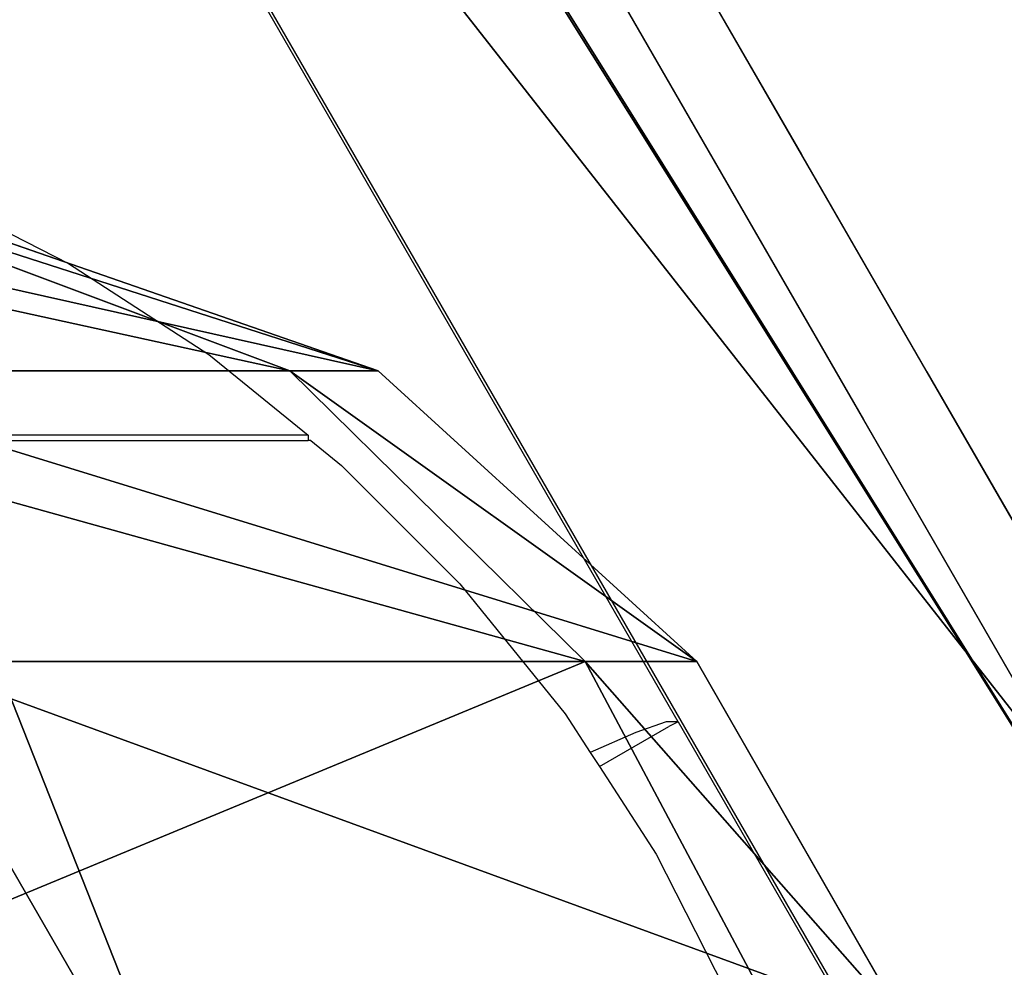
# Model space of a CAD drawing. Units: inches. Extents: x -270 to 403, y -427 to 285.
# Drawn here: x 41 to 42, y -51 to -50 of the extents above; entities that cross this region are included whole.
import ezdxf

# ---------------------------------------------------------------- set-up
doc = ezdxf.new("R2010")
doc.units = ezdxf.units.IN
doc.header["$MEASUREMENT"] = 0
doc.layers.get('0').update_dxf_attribs({"true_color": 0xffffff})
doc.layers.add('foundations', color=7, linetype='Continuous', true_color=0x9fa3a3)
doc.layers.add('kapsle', color=7, linetype='Continuous', true_color=0xffffff)
doc.layers.add('strefa bezpieczeństwa', color=1, linetype='Continuous')

# ---------------------------------------------------------------- blocks, each defined once
blk = doc.blocks.new('kapsel')
for p, q in [((0.405, 1.0276, 2.7314), (1.0418, 1.2486, 2.5301)), ((0.5019, 1.0276, 1.6682), (1.0916, 1.2486, 1.9831)), ((0.0565, 0.7096, 2.84), (0.405, 1.0276, 2.7314)), ((0.1787, 0.7096, 1.4985), (0.5019, 1.0276, 1.6682)), ((-0.1726, 0.3106, 2.9113), (0.0565, 0.7096, 2.84)), ((-0.0338, 0.3106, 1.3869), (0.1787, 0.7096, 1.4985))]:
    blk.add_line(p, q)
for points in [[(0.5019, 1.0276, 1.6682), (0.405, 1.0276, 2.7314), (1.0884, 1.0276, 3.5518), (2.1517, 1.0276, 3.6486), (2.972, 1.0276, 2.9653), (3.0689, 1.0276, 1.902), (2.3855, 1.0276, 1.0817), (1.3222, 1.0276, 0.9848), (0.5019, 1.0276, 1.6682)], [(0.1787, 0.7096, 1.4985), (0.0565, 0.7096, 2.84), (0.9187, 0.7096, 3.8749), (2.2602, 0.7096, 3.9971), (3.2952, 0.7096, 3.135), (3.4174, 0.7096, 1.7935), (2.5552, 0.7096, 0.7585), (1.2137, 0.7096, 0.6363), (0.1787, 0.7096, 1.4985)]]:
    blk.add_polyline3d(points, close=True)
at = {"color": 18, "true_color": 0x000000}
mesh = blk.add_polyface(dxfattribs=at)
corners = [(0.405, 1.0276, 2.7314), (1.0916, 1.2486, 1.9831), (0.5019, 1.0276, 1.6682), (1.0418, 1.2486, 2.5301)]
mesh.append_faces([[corners[k] for k in face] for face in [(0, 1, 2), (1, 0, 3)]], dxfattribs={"vtx0": -1, "color": 18})
mesh = blk.add_polyface(dxfattribs=at)
corners = [(0.405, 1.0276, 2.7314), (1.3933, 1.2486, 2.9521), (1.0418, 1.2486, 2.5301), (1.0884, 1.0276, 3.5518)]
mesh.append_faces([[corners[k] for k in face] for face in [(0, 1, 2), (1, 0, 3)]], dxfattribs={"vtx0": -1, "color": 18})
mesh = blk.add_polyface(dxfattribs=at)
corners = [(0.5019, 1.0276, 1.6682), (1.5136, 1.2486, 1.6316), (1.3222, 1.0276, 0.9848), (1.0916, 1.2486, 1.9831)]
mesh.append_faces([[corners[k] for k in face] for face in [(0, 1, 2), (1, 0, 3)]], dxfattribs={"vtx0": -1, "color": 18})
mesh = blk.add_polyface(dxfattribs=at)
corners = [(0.0565, 0.7096, 2.84), (0.5019, 1.0276, 1.6682), (0.1787, 0.7096, 1.4985), (0.405, 1.0276, 2.7314)]
mesh.append_faces([[corners[k] for k in face] for face in [(0, 1, 2), (1, 0, 3)]], dxfattribs={"vtx0": -1, "color": 18})
mesh = blk.add_polyface(dxfattribs=at)
corners = [(0.0565, 0.7096, 2.84), (1.0884, 1.0276, 3.5518), (0.405, 1.0276, 2.7314), (0.9187, 0.7096, 3.8749)]
mesh.append_faces([[corners[k] for k in face] for face in [(0, 1, 2), (1, 0, 3)]], dxfattribs={"vtx0": -1, "color": 18})
mesh = blk.add_polyface(dxfattribs=at)
corners = [(0.1787, 0.7096, 1.4985), (1.3222, 1.0276, 0.9848), (1.2137, 0.7096, 0.6363), (0.5019, 1.0276, 1.6682)]
mesh.append_faces([[corners[k] for k in face] for face in [(0, 1, 2), (1, 0, 3)]], dxfattribs={"vtx0": -1, "color": 18})
mesh = blk.add_polyface(dxfattribs=at)
corners = [(0.5019, 1.0276, 1.6682), (2.3855, 1.0276, 1.0817), (1.3222, 1.0276, 0.9848), (3.0689, 1.0276, 1.902), (0.405, 1.0276, 2.7314), (2.972, 1.0276, 2.9653), (1.0884, 1.0276, 3.5518), (2.1517, 1.0276, 3.6486)]
mesh.append_faces([[corners[k] for k in face] for face in [(0, 1, 2), (5, 6, 7)]], dxfattribs={"vtx0": -1, "color": 18})
mesh.append_faces([[corners[k] for k in face] for face in [(1, 0, 3), (3, 4, 5)]], dxfattribs={"vtx0": -1, "vtx1": -1, "color": 18})
mesh.append_faces([[corners[k] for k in face] for face in [(3, 0, 4), (5, 4, 6)]], dxfattribs={"vtx0": -1, "vtx2": -1, "color": 18})
mesh = blk.add_polyface(dxfattribs=at)
corners = [(0.9187, 0.7096, 3.8749), (-0.1726, 0.3106, 2.9113), (0.8071, 0.3106, 4.0874), (0.0565, 0.7096, 2.84)]
mesh.append_faces([[corners[k] for k in face] for face in [(0, 1, 2), (1, 0, 3)]], dxfattribs={"vtx0": -1, "color": 18})
mesh = blk.add_polyface(dxfattribs=at)
corners = [(-0.1726, 0.3106, 2.9113), (0.1787, 0.7096, 1.4985), (-0.0338, 0.3106, 1.3869), (0.0565, 0.7096, 2.84)]
mesh.append_faces([[corners[k] for k in face] for face in [(0, 1, 2), (1, 0, 3)]], dxfattribs={"vtx0": -1, "color": 18})
mesh = blk.add_polyface(dxfattribs=at)
corners = [(0.1787, 0.7096, 1.4985), (1.1424, 0.3106, 0.4071), (-0.0338, 0.3106, 1.3869), (1.2137, 0.7096, 0.6363)]
mesh.append_faces([[corners[k] for k in face] for face in [(0, 1, 2), (1, 0, 3)]], dxfattribs={"vtx0": -1, "color": 18})
mesh = blk.add_polyface(dxfattribs=at)
corners = [(0.1787, 0.7096, 1.4985), (2.5552, 0.7096, 0.7585), (1.2137, 0.7096, 0.6363), (3.4174, 0.7096, 1.7935), (0.0565, 0.7096, 2.84), (3.2952, 0.7096, 3.135), (0.9187, 0.7096, 3.8749), (2.2602, 0.7096, 3.9971)]
mesh.append_faces([[corners[k] for k in face] for face in [(0, 1, 2), (5, 6, 7)]], dxfattribs={"vtx0": -1, "color": 18})
mesh.append_faces([[corners[k] for k in face] for face in [(1, 0, 3), (3, 4, 5)]], dxfattribs={"vtx0": -1, "vtx1": -1, "color": 18})
mesh.append_faces([[corners[k] for k in face] for face in [(3, 0, 4), (5, 4, 6)]], dxfattribs={"vtx0": -1, "vtx2": -1, "color": 18})
blk = doc.blocks.new('Group_5')
at = {"layer": 'kapsle', "zscale": -1, "rotation": 179.9999999999999}
blk.add_blockref('kapsel', (4, 2.0046, 4), dxfattribs=at)
blk = doc.blocks.new('Group_110')
at = {"layer": 'kapsle', "extrusion": (0, 0, -1), "zscale": -1, "rotation": 270.0000020611908}
blk.add_blockref('Group_5', (-5.6446, 4), dxfattribs=at)
blk = doc.blocks.new('Group_3')
at = {"layer": 'kapsle', "zscale": -1, "rotation": 179.9999999999999}
blk.add_blockref('kapsel', (4, 2.0046, 4), dxfattribs=at)
blk = doc.blocks.new('Group_51')
at = {"layer": 'kapsle', "extrusion": (0, 0, -1), "zscale": -1, "rotation": 270.0000020611908}
blk.add_blockref('Group_3', (-5.6446, 4), dxfattribs=at)
blk = doc.blocks.new('Group_116')
at = {"layer": 'kapsle', "zscale": -1, "rotation": 179.9999999999999}
blk.add_blockref('kapsel', (4, 2.0046, 4), dxfattribs=at)
blk = doc.blocks.new('Group_113')
at = {"layer": 'kapsle', "extrusion": (0, 0, -1), "zscale": -1, "rotation": 270.0000020611908}
blk.add_blockref('Group_116', (-5.6446, 4), dxfattribs=at)
blk = doc.blocks.new('Grupa_8')
blk.add_line((3.57, 8.4192, 93.7397), (3.57, 0.2685, 94.3734))
at = {"extrusion": (1, -3.33754e-12, -8.71064e-17)}
blk.add_arc((1.265, 53.1635, 4.7092), 43.2729, 2.25, 91.10787, dxfattribs=at)
at = {"color": 254, "true_color": 0xe2e2e2}
mesh = blk.add_polyface(dxfattribs=at)
corners = [(1.1391, 9.123, 97.7313), (3.4937, 0.5846, 98.4394), (1.1391, 0.5812, 98.3954), (3.4937, 9.1306, 97.7749)]
mesh.append_faces([[corners[k] for k in face] for face in [(0, 1, 2), (1, 0, 3)]], dxfattribs={"vtx0": -1, "color": 254})
mesh = blk.add_polyface(dxfattribs=at)
corners = [(3.4937, 0.5846, 98.4394), (4.7092, 8.7788, 95.7791), (4.7092, 0.4283, 96.4284), (3.4937, 9.1306, 97.7749)]
mesh.append_faces([[corners[k] for k in face] for face in [(0, 1, 2), (1, 0, 3)]], dxfattribs={"vtx0": -1, "color": 254})
mesh = blk.add_polyface(dxfattribs=at)
corners = [(4.7092, 0.4283, 96.4284), (3.57, 8.4192, 93.7397), (3.57, 0.2685, 94.3734), (4.7092, 8.7788, 95.7791)]
mesh.append_faces([[corners[k] for k in face] for face in [(0, 1, 2), (1, 0, 3)]], dxfattribs={"vtx0": -1, "color": 254})
mesh = blk.add_polyface(dxfattribs=at)
corners = [(3.57, 0.2685, 94.3734), (1.2155, 8.4115, 93.6961), (1.2155, 0.2651, 94.3294), (3.57, 8.4192, 93.7397)]
mesh.append_faces([[corners[k] for k in face] for face in [(0, 1, 2), (1, 0, 3)]], dxfattribs={"vtx0": -1, "color": 254})
blk = doc.blocks.new('Group_4')
at = {"color": 251, "true_color": 0x565656}
mesh = blk.add_polyface(dxfattribs=at)
corners = [(40, 40), (0, 0), (0, 40), (40, 0)]
mesh.append_faces([[corners[k] for k in face] for face in [(0, 1, 2), (1, 0, 3)]], dxfattribs={"vtx0": -1, "color": 251})
mesh = blk.add_polyface(dxfattribs=at)
corners = [(28.3021, 11.6979, 35), (11.6979, 28.3021, 35), (11.6979, 11.6979, 35), (28.3021, 28.3021, 35)]
mesh.append_faces([[corners[k] for k in face] for face in [(0, 1, 2), (1, 0, 3)]], dxfattribs={"vtx0": -1, "color": 251})
blk = doc.blocks.new('Grupa_12')
at = {"layer": 'foundations', "color": 251, "true_color": 0x565656}
blk.add_blockref('Group_4', (0, 0), dxfattribs=at)

msp = doc.modelspace()

# ---------------------------------------------------------------- linework, layer by layer
at = {"extrusion": (0.866025, 0.5, 2.11252e-13)}
msp.add_arc((-64.953, -1.5926, 10.947), 178.2537, 2.218776, 90.243916, dxfattribs=at)
at = {"layer": 'strefa bezpieczeństwa'}
for p, q in [((41.5713, -50.7913), (36.0047, -41.1492)), ((36.0058, -41.1451), (42.1539, -51.7944)), ((40.7407, -50.2064), (40.9039, -50.2896)), ((40.9039, -50.2896), (41.0575, -50.3893)), ((41.0575, -50.3893), (41.1664, -50.4775)), ((41.1664, -50.4775), (38.8914, -50.4775)), ((40.0317, -50.4834), (41.1664, -50.4835)), ((41.1664, -50.4775), (41.1664, -50.4835)), ((41.1692, -50.4835), (41.1664, -50.4835)), ((41.1692, -50.4835), (41.2026, -50.5106)), ((41.2026, -50.5106), (41.3322, -50.6401)), ((41.3322, -50.6401), (41.4474, -50.7824)), ((41.4474, -50.7824), (41.4748, -50.8246)), ((41.4849, -50.8401), (41.5609, -50.7962)), ((41.558, -50.7912), (41.525, -50.8027)), ((41.5713, -50.7913), (41.558, -50.7912)), ((41.5713, -50.7913), (41.5609, -50.7962)), ((41.5713, -50.7913), (42.1505, -51.7944)), ((41.525, -50.8027), (41.4748, -50.8246)), ((41.4748, -50.8246), (41.4849, -50.8401)), ((41.4849, -50.8401), (41.5472, -50.9361)), ((41.5472, -50.9361), (41.6303, -51.0993))]:
    msp.add_line(p, q, dxfattribs=at)

# ---------------------------------------------------------------- block references
at = {"layer": 'kapsle'}
for name, p, rotation in [('Grupa_8', (38.5298, -54.0875, -54.8726), 30.00000000000001), ('Group_110', (41.648, -55.0749, 43.3957), 89.9999999999977), ('Group_110', (41.648, -55.0749, 33.2437), 89.9999999999977), ('Group_51', (41.648, -55.0749, 169.3037), 89.9999999999977), ('Group_113', (41.648, -55.0749, 179.4557), 89.9999999999977)]:
    msp.add_blockref(name, p, dxfattribs=dict(at, rotation=rotation))
msp.add_blockref('Grupa_12', (19.9023, -76.0422, -64.841), dxfattribs=at)

# ---------------------------------------------------------------- meshes
at = {"color": 254, "true_color": 0xe2e2e2}
mesh = msp.add_polyface(dxfattribs=at)
corners = [(24.0726, -22.2385, 175.5313), (42.3363, -51.4346, 176.6595), (41.1878, -51.8828, 178.6812), (25.3184, -21.9589, 173.5274)]
mesh.append_faces([[corners[k] for k in face] for face in [(0, 1, 2), (1, 0, 3)]], dxfattribs={"vtx0": -1, "color": 254})
mesh = msp.add_polyface(dxfattribs=at)
corners = [(42.3363, -51.4346, 176.6595), (24.5176, -22.8696, 171.4838), (41.4361, -52.1734, 174.5976), (25.3184, -21.9589, 173.5274)]
mesh.append_faces([[corners[k] for k in face] for face in [(0, 1, 2), (1, 0, 3)]], dxfattribs={"vtx0": -1, "color": 254})
mesh = msp.add_polyface(dxfattribs=at)
corners = [(24.0726, -22.2385, 175.5313), (39.1392, -53.0699, 178.6411), (22.0259, -23.4288, 175.4915), (41.1878, -51.8828, 178.6812)]
mesh.append_faces([[corners[k] for k in face] for face in [(0, 1, 2), (1, 0, 3)]], dxfattribs={"vtx0": -1, "color": 254})
mesh = msp.add_polyface(dxfattribs=at)
corners = [(39.3875, -53.3604, 174.5575), (24.5176, -22.8696, 171.4838), (22.4709, -24.06, 171.4441), (41.4361, -52.1734, 174.5976)]
mesh.append_faces([[corners[k] for k in face] for face in [(0, 1, 2), (1, 0, 3)]], dxfattribs={"vtx0": -1, "color": 254})

doc.saveas('drawing.dxf')
